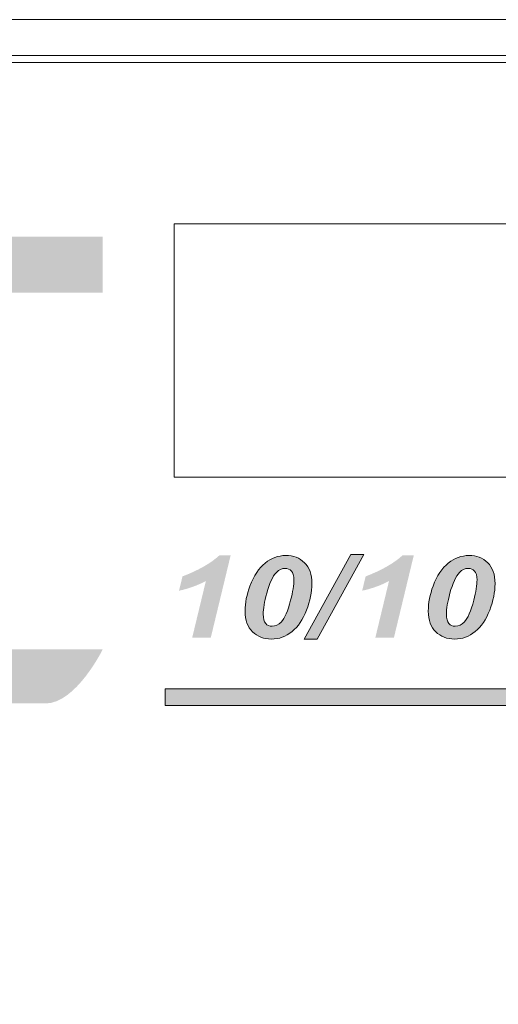
# Model space of a CAD drawing. Units: inches. Extents: x -29 to 632, y 223 to 732.
# Drawn here: x 189 to 195, y 445 to 457 of the extents above; entities that cross this region are included whole.
import ezdxf

# ---------------------------------------------------------------- set-up
doc = ezdxf.new("R2010")
doc.units = ezdxf.units.IN
doc.header["$MEASUREMENT"] = 0
doc.layers.get('0').update_dxf_attribs({"linetype": 'CONTINUOUS'})
doc.layers.add('莌荃莄腛_1', color=7, linetype='CONTINUOUS')

msp = doc.modelspace()

# ---------------------------------------------------------------- hatches: boundary and pattern name
at = {"lineweight": 5}
h = msp.add_hatch(color=256, dxfattribs=at)
h.dxf.hatch_style = 1
edge = h.paths.add_edge_path()
edge.add_spline(control_points=[(188.717, 453.471), (189.474, 453.471), (190.231, 453.471), (190.231, 453.471), (190.231, 453.471), (190.231, 453.637), (190.231, 453.803)], knot_values=[0.5, 0.5, 0.5, 0.5, 1, 1, 1, 1.5, 1.5, 1.5, 1.5], degree=3, periodic=0)
edge.add_spline(control_points=[(190.231, 453.803), (190.231, 453.968), (190.231, 454.134), (190.231, 454.134), (190.231, 454.134), (186.041, 454.134), (186.041, 454.134)], knot_values=[1.5, 1.5, 1.5, 1.5, 2, 2, 2, 3, 3, 3, 3], degree=3, periodic=0)
edge.add_spline(control_points=[(186.041, 454.134), (183.982, 454.134), (183.522, 452.882), (183.522, 451.36)], knot_values=[3, 3, 3, 3, 4, 4, 4, 4], degree=3, periodic=0)
edge.add_spline(control_points=[(183.522, 451.36), (183.522, 449.838), (183.982, 448.61), (186.041, 448.61), (186.041, 448.61), (189.553, 448.61), (189.553, 448.61)], knot_values=[4, 4, 4, 4, 5, 5, 5, 6, 6, 6, 6], degree=3, periodic=0)
edge.add_spline(control_points=[(189.553, 448.61), (189.916, 448.61), (190.231, 449.249), (190.231, 449.249), (190.231, 449.249), (187.204, 449.249), (187.204, 449.249)], knot_values=[6, 6, 6, 6, 7, 7, 7, 8, 8, 8, 8], degree=3, periodic=0)
edge.add_spline(control_points=[(187.204, 449.249), (185.629, 449.249), (185.581, 450.206), (185.581, 451.36)], knot_values=[8, 8, 8, 8, 9, 9, 9, 9], degree=3, periodic=0)
edge.add_spline(control_points=[(185.581, 451.36), (185.581, 452.514), (185.629, 453.471), (187.204, 453.471)], knot_values=[9, 9, 9, 9, 10, 10, 10, 10], degree=3, periodic=0)
edge.add_spline(control_points=[(187.204, 453.471), (187.204, 453.471), (187.961, 453.471), (188.717, 453.471)], knot_values=[0, 0, 0, 0, 0.5, 0.5, 0.5, 0.5], degree=3, periodic=0)
h = msp.add_hatch(color=256, dxfattribs=at)
h.dxf.hatch_style = 1
edge = h.paths.add_edge_path()
edge.add_spline(control_points=[(191.135, 449.945), (191.135, 449.945), (191.176, 450.114), (191.176, 450.114), (191.364, 450.186), (191.51, 450.269), (191.613, 450.363), (191.613, 450.363), (191.746, 450.363), (191.746, 450.363), (191.746, 450.363), (191.511, 449.389), (191.511, 449.389), (191.511, 449.389), (191.291, 449.389), (191.291, 449.389), (191.291, 449.389), (191.453, 450.06), (191.453, 450.06), (191.407, 450.035), (191.354, 450.011), (191.295, 449.99), (191.235, 449.969), (191.182, 449.954), (191.135, 449.945)], knot_values=[0, 0, 0, 0, 1, 1, 1, 2, 2, 2, 3, 3, 3, 4, 4, 4, 5, 5, 5, 6, 6, 6, 7, 7, 7, 8, 8, 8, 8], degree=3, periodic=0)
h = msp.add_hatch(color=256, dxfattribs=at)
h.dxf.hatch_style = 1
edge = h.paths.add_edge_path()
edge.add_spline(control_points=[(192.708, 450.028), (192.708, 450.137), (192.679, 450.219), (192.621, 450.276)], knot_values=[4, 4, 4, 4, 5, 5, 5, 5], degree=3, periodic=0)
edge.add_spline(control_points=[(192.621, 450.276), (192.563, 450.333), (192.488, 450.361), (192.398, 450.361)], knot_values=[3, 3, 3, 3, 4, 4, 4, 4], degree=3, periodic=0)
edge.add_spline(control_points=[(192.398, 450.361), (192.309, 450.361), (192.227, 450.332), (192.154, 450.272)], knot_values=[2, 2, 2, 2, 3, 3, 3, 3], degree=3, periodic=0)
edge.add_spline(control_points=[(192.154, 450.272), (192.081, 450.213), (192.021, 450.122), (191.974, 450)], knot_values=[1, 1, 1, 1, 2, 2, 2, 2], degree=3, periodic=0)
edge.add_spline(control_points=[(191.974, 450), (191.937, 449.9), (191.917, 449.801), (191.917, 449.704)], knot_values=[0, 0, 0, 0, 1, 1, 1, 1], degree=3, periodic=0)
edge.add_spline(control_points=[(191.917, 449.704), (191.917, 449.596), (191.947, 449.514), (192.005, 449.458)], knot_values=[9, 9, 9, 9, 10, 10, 10, 10], degree=3, periodic=0)
edge.add_spline(control_points=[(192.005, 449.458), (192.064, 449.401), (192.138, 449.372), (192.229, 449.372), (192.32, 449.372), (192.4, 449.402), (192.473, 449.461)], knot_values=[7, 7, 7, 7, 8, 8, 8, 9, 9, 9, 9], degree=3, periodic=0)
edge.add_spline(control_points=[(192.473, 449.461), (192.545, 449.519), (192.602, 449.604), (192.645, 449.714)], knot_values=[6, 6, 6, 6, 7, 7, 7, 7], degree=3, periodic=0)
edge.add_spline(control_points=[(192.645, 449.714), (192.687, 449.824), (192.708, 449.929), (192.708, 450.028)], knot_values=[5, 5, 5, 5, 6, 6, 6, 6], degree=3, periodic=0)
edge = h.paths.add_edge_path(flags=16)
edge.add_spline(control_points=[(192.495, 450.073), (192.495, 450.013), (192.482, 449.933), (192.456, 449.831)], knot_values=[4, 4, 4, 4, 5, 5, 5, 5], degree=3, periodic=0)
edge.add_spline(control_points=[(192.456, 449.831), (192.423, 449.703), (192.386, 449.617), (192.344, 449.573)], knot_values=[3, 3, 3, 3, 4, 4, 4, 4], degree=3, periodic=0)
edge.add_spline(control_points=[(192.344, 449.573), (192.312, 449.54), (192.277, 449.524), (192.236, 449.524)], knot_values=[2, 2, 2, 2, 3, 3, 3, 3], degree=3, periodic=0)
edge.add_spline(control_points=[(192.236, 449.524), (192.205, 449.524), (192.18, 449.535), (192.161, 449.556)], knot_values=[1, 1, 1, 1, 2, 2, 2, 2], degree=3, periodic=0)
edge.add_spline(control_points=[(192.161, 449.556), (192.142, 449.577), (192.132, 449.614), (192.132, 449.666)], knot_values=[0, 0, 0, 0, 1, 1, 1, 1], degree=3, periodic=0)
edge.add_spline(control_points=[(192.132, 449.666), (192.132, 449.73), (192.146, 449.813), (192.174, 449.915)], knot_values=[9, 9, 9, 9, 10, 10, 10, 10], degree=3, periodic=0)
edge.add_spline(control_points=[(192.174, 449.915), (192.205, 450.032), (192.243, 450.114), (192.287, 450.161)], knot_values=[8, 8, 8, 8, 9, 9, 9, 9], degree=3, periodic=0)
edge.add_spline(control_points=[(192.287, 450.161), (192.318, 450.193), (192.352, 450.209), (192.391, 450.209)], knot_values=[7, 7, 7, 7, 8, 8, 8, 8], degree=3, periodic=0)
edge.add_spline(control_points=[(192.391, 450.209), (192.421, 450.209), (192.446, 450.199), (192.465, 450.177), (192.485, 450.156), (192.495, 450.121), (192.495, 450.073)], knot_values=[5, 5, 5, 5, 6, 6, 6, 7, 7, 7, 7], degree=3, periodic=0)
h = msp.add_hatch(color=256, dxfattribs=at)
h.dxf.hatch_style = 1
edge = h.paths.add_edge_path()
edge.add_spline(control_points=[(193.303, 449.945), (193.303, 449.945), (193.344, 450.114), (193.344, 450.114), (193.532, 450.186), (193.678, 450.269), (193.781, 450.363), (193.781, 450.363), (193.914, 450.363), (193.914, 450.363), (193.914, 450.363), (193.679, 449.389), (193.679, 449.389), (193.679, 449.389), (193.459, 449.389), (193.459, 449.389), (193.459, 449.389), (193.621, 450.06), (193.621, 450.06), (193.575, 450.035), (193.523, 450.011), (193.463, 449.99), (193.403, 449.969), (193.35, 449.954), (193.303, 449.945)], knot_values=[0, 0, 0, 0, 1, 1, 1, 2, 2, 2, 3, 3, 3, 4, 4, 4, 5, 5, 5, 6, 6, 6, 7, 7, 7, 8, 8, 8, 8], degree=3, periodic=0)
h = msp.add_hatch(color=256, dxfattribs=at)
h.dxf.hatch_style = 1
edge = h.paths.add_edge_path()
edge.add_spline(control_points=[(194.813, 449.714), (194.855, 449.824), (194.876, 449.929), (194.876, 450.028)], knot_values=[5, 5, 5, 5, 6, 6, 6, 6], degree=3, periodic=0)
edge.add_spline(control_points=[(194.876, 450.028), (194.876, 450.137), (194.847, 450.219), (194.789, 450.276)], knot_values=[4, 4, 4, 4, 5, 5, 5, 5], degree=3, periodic=0)
edge.add_spline(control_points=[(194.789, 450.276), (194.731, 450.333), (194.657, 450.361), (194.566, 450.361)], knot_values=[3, 3, 3, 3, 4, 4, 4, 4], degree=3, periodic=0)
edge.add_spline(control_points=[(194.566, 450.361), (194.477, 450.361), (194.396, 450.332), (194.323, 450.272)], knot_values=[2, 2, 2, 2, 3, 3, 3, 3], degree=3, periodic=0)
edge.add_spline(control_points=[(194.323, 450.272), (194.249, 450.213), (194.189, 450.122), (194.143, 450)], knot_values=[1, 1, 1, 1, 2, 2, 2, 2], degree=3, periodic=0)
edge.add_spline(control_points=[(194.143, 450), (194.105, 449.9), (194.086, 449.801), (194.086, 449.704)], knot_values=[0, 0, 0, 0, 1, 1, 1, 1], degree=3, periodic=0)
edge.add_spline(control_points=[(194.086, 449.704), (194.086, 449.596), (194.115, 449.514), (194.174, 449.458)], knot_values=[9, 9, 9, 9, 10, 10, 10, 10], degree=3, periodic=0)
edge.add_spline(control_points=[(194.174, 449.458), (194.232, 449.401), (194.307, 449.372), (194.397, 449.372)], knot_values=[8, 8, 8, 8, 9, 9, 9, 9], degree=3, periodic=0)
edge.add_spline(control_points=[(194.397, 449.372), (194.488, 449.372), (194.569, 449.402), (194.641, 449.461)], knot_values=[7, 7, 7, 7, 8, 8, 8, 8], degree=3, periodic=0)
edge.add_spline(control_points=[(194.641, 449.461), (194.713, 449.519), (194.77, 449.604), (194.813, 449.714)], knot_values=[6, 6, 6, 6, 7, 7, 7, 7], degree=3, periodic=0)
edge = h.paths.add_edge_path(flags=16)
edge.add_spline(control_points=[(194.624, 449.831), (194.591, 449.703), (194.554, 449.617), (194.512, 449.573)], knot_values=[3, 3, 3, 3, 4, 4, 4, 4], degree=3, periodic=0)
edge.add_spline(control_points=[(194.512, 449.573), (194.481, 449.54), (194.445, 449.524), (194.404, 449.524)], knot_values=[2, 2, 2, 2, 3, 3, 3, 3], degree=3, periodic=0)
edge.add_spline(control_points=[(194.404, 449.524), (194.373, 449.524), (194.349, 449.535), (194.329, 449.556)], knot_values=[1, 1, 1, 1, 2, 2, 2, 2], degree=3, periodic=0)
edge.add_spline(control_points=[(194.329, 449.556), (194.31, 449.577), (194.3, 449.614), (194.3, 449.666)], knot_values=[0, 0, 0, 0, 1, 1, 1, 1], degree=3, periodic=0)
edge.add_spline(control_points=[(194.3, 449.666), (194.3, 449.73), (194.314, 449.813), (194.342, 449.915)], knot_values=[9, 9, 9, 9, 10, 10, 10, 10], degree=3, periodic=0)
edge.add_spline(control_points=[(194.342, 449.915), (194.373, 450.032), (194.412, 450.114), (194.456, 450.161)], knot_values=[8, 8, 8, 8, 9, 9, 9, 9], degree=3, periodic=0)
edge.add_spline(control_points=[(194.456, 450.161), (194.486, 450.193), (194.52, 450.209), (194.559, 450.209)], knot_values=[7, 7, 7, 7, 8, 8, 8, 8], degree=3, periodic=0)
edge.add_spline(control_points=[(194.559, 450.209), (194.589, 450.209), (194.614, 450.199), (194.633, 450.177)], knot_values=[6, 6, 6, 6, 7, 7, 7, 7], degree=3, periodic=0)
edge.add_spline(control_points=[(194.633, 450.177), (194.653, 450.156), (194.663, 450.121), (194.663, 450.073)], knot_values=[5, 5, 5, 5, 6, 6, 6, 6], degree=3, periodic=0)
edge.add_spline(control_points=[(194.663, 450.073), (194.663, 450.013), (194.65, 449.933), (194.624, 449.831)], knot_values=[4, 4, 4, 4, 5, 5, 5, 5], degree=3, periodic=0)
at = {"layer": '莌荃莄腛_1', "lineweight": 5}
h = msp.add_hatch(color=7, dxfattribs=at)
h.dxf.hatch_style = 2
edge = h.paths.add_edge_path()
edge.add_spline(control_points=[(187.204, 453.471), (187.204, 453.471), (190.231, 453.471), (190.231, 453.471), (190.231, 453.471), (190.231, 454.134), (190.231, 454.134), (190.231, 454.134), (186.041, 454.134), (186.041, 454.134), (183.982, 454.134), (183.522, 452.882), (183.522, 451.36), (183.522, 449.838), (183.982, 448.61), (186.041, 448.61), (186.041, 448.61), (189.553, 448.61), (189.553, 448.61), (189.916, 448.61), (190.231, 449.249), (190.231, 449.249), (190.231, 449.249), (187.204, 449.249), (187.204, 449.249), (185.629, 449.249), (185.581, 450.206), (185.581, 451.36), (185.581, 452.514), (185.629, 453.471), (187.204, 453.471)], knot_values=[0, 0, 0, 0, 0.352778, 0.352778, 0.352778, 0.705556, 0.705556, 0.705556, 1.058334, 1.058334, 1.058334, 1.411112, 1.411112, 1.411112, 1.76389, 1.76389, 1.76389, 2.116668, 2.116668, 2.116668, 2.469446, 2.469446, 2.469446, 2.822224, 2.822224, 2.822224, 3.175002, 3.175002, 3.175002, 3.52778, 3.52778, 3.52778, 3.52778], degree=3, periodic=0)
edge.add_line((187.204, 453.471), (187.204, 453.471))
h = msp.add_hatch(color=7, dxfattribs=at)
h.dxf.hatch_style = 2
edge = h.paths.add_edge_path()
edge.add_spline(control_points=[(191.135, 449.945), (191.135, 449.945), (191.176, 450.114), (191.176, 450.114), (191.364, 450.186), (191.51, 450.269), (191.613, 450.363), (191.613, 450.363), (191.746, 450.363), (191.746, 450.363), (191.746, 450.363), (191.511, 449.389), (191.511, 449.389), (191.511, 449.389), (191.291, 449.389), (191.291, 449.389), (191.291, 449.389), (191.453, 450.06), (191.453, 450.06), (191.407, 450.035), (191.354, 450.011), (191.295, 449.99), (191.235, 449.969), (191.182, 449.954), (191.135, 449.945)], knot_values=[0, 0, 0, 0, 0.352778, 0.352778, 0.352778, 0.705556, 0.705556, 0.705556, 1.058334, 1.058334, 1.058334, 1.411112, 1.411112, 1.411112, 1.76389, 1.76389, 1.76389, 2.116668, 2.116668, 2.116668, 2.469446, 2.469446, 2.469446, 2.822224, 2.822224, 2.822224, 2.822224], degree=3, periodic=0)
edge.add_line((191.135, 449.945), (191.135, 449.945))
h = msp.add_hatch(color=7, dxfattribs=at)
h.dxf.hatch_style = 2
edge = h.paths.add_edge_path()
edge.add_spline(control_points=[(191.917, 449.704), (191.917, 449.801), (191.937, 449.9), (191.974, 450), (192.021, 450.122), (192.081, 450.213), (192.154, 450.272), (192.227, 450.332), (192.309, 450.361), (192.398, 450.361), (192.488, 450.361), (192.563, 450.333), (192.621, 450.276), (192.679, 450.219), (192.708, 450.137), (192.708, 450.028), (192.708, 449.929), (192.687, 449.824), (192.645, 449.714), (192.602, 449.604), (192.545, 449.519), (192.473, 449.461), (192.4, 449.402), (192.32, 449.372), (192.229, 449.372), (192.138, 449.372), (192.064, 449.401), (192.005, 449.458), (191.947, 449.514), (191.917, 449.596), (191.917, 449.704)], knot_values=[0, 0, 0, 0, 0.352778, 0.352778, 0.352778, 0.705556, 0.705556, 0.705556, 1.058334, 1.058334, 1.058334, 1.411112, 1.411112, 1.411112, 1.76389, 1.76389, 1.76389, 2.116668, 2.116668, 2.116668, 2.469446, 2.469446, 2.469446, 2.822224, 2.822224, 2.822224, 3.175002, 3.175002, 3.175002, 3.52778, 3.52778, 3.52778, 3.52778], degree=3, periodic=0)
edge.add_line((191.917, 449.704), (191.917, 449.704))
edge = h.paths.add_edge_path()
edge.add_spline(control_points=[(192.132, 449.666), (192.132, 449.614), (192.142, 449.577), (192.161, 449.556), (192.18, 449.535), (192.205, 449.524), (192.236, 449.524), (192.277, 449.524), (192.312, 449.54), (192.344, 449.573), (192.386, 449.617), (192.423, 449.703), (192.456, 449.831), (192.482, 449.933), (192.495, 450.013), (192.495, 450.073), (192.495, 450.121), (192.485, 450.156), (192.465, 450.177), (192.446, 450.199), (192.421, 450.209), (192.391, 450.209), (192.352, 450.209), (192.318, 450.193), (192.287, 450.161), (192.243, 450.114), (192.205, 450.032), (192.174, 449.915), (192.146, 449.813), (192.132, 449.73), (192.132, 449.666)], knot_values=[0, 0, 0, 0, 0.352778, 0.352778, 0.352778, 0.705556, 0.705556, 0.705556, 1.058334, 1.058334, 1.058334, 1.411112, 1.411112, 1.411112, 1.76389, 1.76389, 1.76389, 2.116668, 2.116668, 2.116668, 2.469446, 2.469446, 2.469446, 2.822224, 2.822224, 2.822224, 3.175002, 3.175002, 3.175002, 3.52778, 3.52778, 3.52778, 3.52778], degree=3, periodic=0)
edge.add_line((192.132, 449.666), (192.132, 449.666))
h = msp.add_hatch(color=7, dxfattribs=at)
h.dxf.hatch_style = 2
h.paths.add_polyline_path([(192.617, 449.372), (193.17, 450.374), (193.322, 450.374), (192.77, 449.372)])
h = msp.add_hatch(color=7, dxfattribs=at)
h.dxf.hatch_style = 2
edge = h.paths.add_edge_path()
edge.add_spline(control_points=[(193.303, 449.945), (193.303, 449.945), (193.344, 450.114), (193.344, 450.114), (193.532, 450.186), (193.678, 450.269), (193.781, 450.363), (193.781, 450.363), (193.914, 450.363), (193.914, 450.363), (193.914, 450.363), (193.679, 449.389), (193.679, 449.389), (193.679, 449.389), (193.459, 449.389), (193.459, 449.389), (193.459, 449.389), (193.621, 450.06), (193.621, 450.06), (193.575, 450.035), (193.523, 450.011), (193.463, 449.99), (193.403, 449.969), (193.35, 449.954), (193.303, 449.945)], knot_values=[0, 0, 0, 0, 0.352778, 0.352778, 0.352778, 0.705556, 0.705556, 0.705556, 1.058334, 1.058334, 1.058334, 1.411112, 1.411112, 1.411112, 1.76389, 1.76389, 1.76389, 2.116668, 2.116668, 2.116668, 2.469446, 2.469446, 2.469446, 2.822224, 2.822224, 2.822224, 2.822224], degree=3, periodic=0)
edge.add_line((193.303, 449.945), (193.303, 449.945))
h = msp.add_hatch(color=7, dxfattribs=at)
h.dxf.hatch_style = 2
edge = h.paths.add_edge_path()
edge.add_spline(control_points=[(194.086, 449.704), (194.086, 449.801), (194.105, 449.9), (194.143, 450), (194.189, 450.122), (194.249, 450.213), (194.323, 450.272), (194.396, 450.332), (194.477, 450.361), (194.566, 450.361), (194.657, 450.361), (194.731, 450.333), (194.789, 450.276), (194.847, 450.219), (194.876, 450.137), (194.876, 450.028), (194.876, 449.929), (194.855, 449.824), (194.813, 449.714), (194.77, 449.604), (194.713, 449.519), (194.641, 449.461), (194.569, 449.402), (194.488, 449.372), (194.397, 449.372), (194.307, 449.372), (194.232, 449.401), (194.174, 449.458), (194.115, 449.514), (194.086, 449.596), (194.086, 449.704)], knot_values=[0, 0, 0, 0, 0.352778, 0.352778, 0.352778, 0.705556, 0.705556, 0.705556, 1.058334, 1.058334, 1.058334, 1.411112, 1.411112, 1.411112, 1.76389, 1.76389, 1.76389, 2.116668, 2.116668, 2.116668, 2.469446, 2.469446, 2.469446, 2.822224, 2.822224, 2.822224, 3.175002, 3.175002, 3.175002, 3.52778, 3.52778, 3.52778, 3.52778], degree=3, periodic=0)
edge.add_line((194.086, 449.704), (194.086, 449.704))
edge = h.paths.add_edge_path()
edge.add_spline(control_points=[(194.3, 449.666), (194.3, 449.614), (194.31, 449.577), (194.329, 449.556), (194.349, 449.535), (194.373, 449.524), (194.404, 449.524), (194.445, 449.524), (194.481, 449.54), (194.512, 449.573), (194.554, 449.617), (194.591, 449.703), (194.624, 449.831), (194.65, 449.933), (194.663, 450.013), (194.663, 450.073), (194.663, 450.121), (194.653, 450.156), (194.633, 450.177), (194.614, 450.199), (194.589, 450.209), (194.559, 450.209), (194.52, 450.209), (194.486, 450.193), (194.456, 450.161), (194.412, 450.114), (194.373, 450.032), (194.342, 449.915), (194.314, 449.813), (194.3, 449.73), (194.3, 449.666)], knot_values=[0, 0, 0, 0, 0.352778, 0.352778, 0.352778, 0.705556, 0.705556, 0.705556, 1.058334, 1.058334, 1.058334, 1.411112, 1.411112, 1.411112, 1.76389, 1.76389, 1.76389, 2.116668, 2.116668, 2.116668, 2.469446, 2.469446, 2.469446, 2.822224, 2.822224, 2.822224, 3.175002, 3.175002, 3.175002, 3.52778, 3.52778, 3.52778, 3.52778], degree=3, periodic=0)
edge.add_line((194.3, 449.666), (194.3, 449.666))
h = msp.add_hatch(color=7, dxfattribs=at)
h.dxf.hatch_style = 2
h.paths.add_polyline_path([(211.973, 448.586), (211.973, 448.784), (190.972, 448.784), (190.972, 448.586)])

# ---------------------------------------------------------------- linework, layer by layer
at = {"layer": '莌荃莄腛_1', "color": 7, "lineweight": 5}
for points in [[(431.618, 456.704), (164.621, 456.704)], [(428.104, 456.195), (168.113, 456.195)], [(211.869, 451.288), (211.869, 454.288), (191.077, 454.288), (191.077, 451.288), (211.869, 451.288)]]:
    msp.add_lwpolyline(points, dxfattribs=at)
at = {"layer": '莌荃莄腛_1', "lineweight": 5}
for points in [[(211.869, 451.288), (211.869, 454.288), (191.077, 454.288), (191.077, 451.288), (211.869, 451.288)], [(192.617, 449.372), (193.17, 450.374), (193.322, 450.374), (192.77, 449.372), (192.617, 449.372)], [(211.973, 448.586), (211.973, 448.784), (190.972, 448.784), (190.972, 448.586), (211.973, 448.586)]]:
    msp.add_lwpolyline(points, dxfattribs=at)
at = {"layer": '莌荃莄腛_1', "color": 7, "lineweight": 5}
msp.add_open_spline([(430.275, 419.102), (430.275, 418.003), (429.375, 417.103), (428.275, 417.103), (428.275, 417.103), (168.124, 417.103), (168.124, 417.103), (167.024, 417.103), (166.124, 418.003), (166.124, 419.102), (166.124, 419.102), (166.124, 454.279), (166.124, 454.279), (166.124, 455.379), (167.024, 456.279), (168.124, 456.279), (168.124, 456.279), (428.275, 456.279), (428.275, 456.279), (429.375, 456.279), (430.275, 455.379), (430.275, 454.279), (430.275, 454.279), (430.275, 419.102), (430.275, 419.102)], degree=3, knots=[0, 0, 0, 0, 1, 1, 1, 2, 2, 2, 3, 3, 3, 4, 4, 4, 5, 5, 5, 6, 6, 6, 7, 7, 7, 8, 8, 8, 8], dxfattribs=at)
at = {"layer": '莌荃莄腛_1', "lineweight": 5}
for points in [[(191.917, 449.704), (191.917, 449.801), (191.937, 449.9), (191.974, 450), (192.021, 450.122), (192.081, 450.213), (192.154, 450.272), (192.227, 450.332), (192.309, 450.361), (192.398, 450.361), (192.488, 450.361), (192.563, 450.333), (192.621, 450.276), (192.679, 450.219), (192.708, 450.137), (192.708, 450.028), (192.708, 449.929), (192.687, 449.824), (192.645, 449.714), (192.602, 449.604), (192.545, 449.519), (192.473, 449.461), (192.4, 449.402), (192.32, 449.372), (192.229, 449.372), (192.138, 449.372), (192.064, 449.401), (192.005, 449.458), (191.947, 449.514), (191.917, 449.596), (191.917, 449.704)], [(194.086, 449.704), (194.086, 449.801), (194.105, 449.9), (194.143, 450), (194.189, 450.122), (194.249, 450.213), (194.323, 450.272), (194.396, 450.332), (194.477, 450.361), (194.566, 450.361), (194.657, 450.361), (194.731, 450.333), (194.789, 450.276), (194.847, 450.219), (194.876, 450.137), (194.876, 450.028), (194.876, 449.929), (194.855, 449.824), (194.813, 449.714), (194.77, 449.604), (194.713, 449.519), (194.641, 449.461), (194.569, 449.402), (194.488, 449.372), (194.397, 449.372), (194.307, 449.372), (194.232, 449.401), (194.174, 449.458), (194.115, 449.514), (194.086, 449.596), (194.086, 449.704)], [(192.132, 449.666), (192.132, 449.614), (192.142, 449.577), (192.161, 449.556), (192.18, 449.535), (192.205, 449.524), (192.236, 449.524), (192.277, 449.524), (192.312, 449.54), (192.344, 449.573), (192.386, 449.617), (192.423, 449.703), (192.456, 449.831), (192.482, 449.933), (192.495, 450.013), (192.495, 450.073), (192.495, 450.121), (192.485, 450.156), (192.465, 450.177), (192.446, 450.199), (192.421, 450.209), (192.391, 450.209), (192.352, 450.209), (192.318, 450.193), (192.287, 450.161), (192.243, 450.114), (192.205, 450.032), (192.174, 449.915), (192.146, 449.813), (192.132, 449.73), (192.132, 449.666)], [(194.3, 449.666), (194.3, 449.614), (194.31, 449.577), (194.329, 449.556), (194.349, 449.535), (194.373, 449.524), (194.404, 449.524), (194.445, 449.524), (194.481, 449.54), (194.512, 449.573), (194.554, 449.617), (194.591, 449.703), (194.624, 449.831), (194.65, 449.933), (194.663, 450.013), (194.663, 450.073), (194.663, 450.121), (194.653, 450.156), (194.633, 450.177), (194.614, 450.199), (194.589, 450.209), (194.559, 450.209), (194.52, 450.209), (194.486, 450.193), (194.456, 450.161), (194.412, 450.114), (194.373, 450.032), (194.342, 449.915), (194.314, 449.813), (194.3, 449.73), (194.3, 449.666)]]:
    msp.add_open_spline(points, degree=3, knots=[0, 0, 0, 0, 1, 1, 1, 2, 2, 2, 3, 3, 3, 4, 4, 4, 5, 5, 5, 6, 6, 6, 7, 7, 7, 8, 8, 8, 9, 9, 9, 10, 10, 10, 10], dxfattribs=at)

doc.saveas('drawing.dxf')
